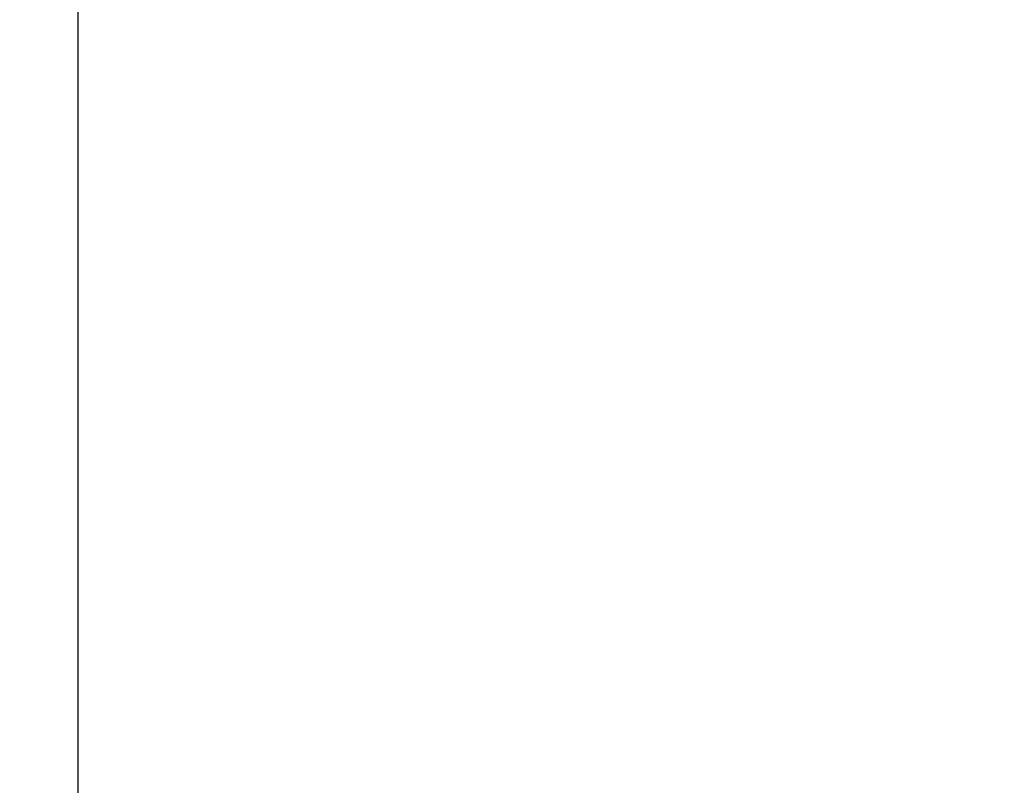
# Model space of a CAD drawing. Units: millimetres. Extents: x 0 to 12075, y 8925 to 17464.
# Drawn here: x 2491 to 2512, y 11946 to 11962 of the extents above; entities that cross this region are included whole.
import ezdxf

# ---------------------------------------------------------------- set-up
doc = ezdxf.new("R2010")
doc.units = ezdxf.units.MM
doc.header["$LTSCALE"] = 50
doc.layers.add('Dimension', color=3, linetype='Continuous')
doc.styles.get("Standard").update_dxf_attribs({"font": 'ARIsoP1.shx'})
doc.dimstyles.new('0DP', dxfattribs={"dimscale": 20, "dimtxt": 2.5, "dimasz": 1.5, "dimexe": 1.5, "dimexo": 1, "dimgap": 1, "dimtad": 1, "dimdec": 0, "dimzin": 0, "dimdsep": 46, "dimtxsty": 'Standard', "dimcen": 0, "dimclrd": 256, "dimclre": 256, "dimclrt": 256, "dimadec": 0, "dimazin": 0, "dimtfac": 1, "dimtdec": 4, "dimtofl": 0, "dimtmove": 0, "dimatfit": 3, "dimfxl": 1, "dimtolj": 1, "dimtzin": 0, "dimlwd": -1, "dimlwe": -1, "dimarcsym": 0})

# ---------------------------------------------------------------- blocks, each defined once
blk = doc.blocks.new('*D888')
at = {"layer": 'Defpoints', "color": 0}
for p in [(2657.454, 12719.065), (2247.454, 11933.144), (2657.454, 11900.651)]:
    blk.add_point(p, dxfattribs=at)
at = {"layer": 'Dimension'}
for p, q in [((2247.454, 11953.144), (2247.454, 12749.065)), ((2657.454, 11920.651), (2657.454, 12749.065)), ((2277.454, 12719.065), (2627.454, 12719.065))]:
    blk.add_line(p, q, dxfattribs=at)
for points in [[(2277.454, 12724.065), (2277.454, 12714.065), (2247.454, 12719.065)], [(2627.454, 12714.065), (2627.454, 12724.065), (2657.454, 12719.065)]]:
    blk.add_solid(points, dxfattribs=at)
at = {"layer": 'Dimension', "lineweight": 18, "insert": (2452.454, 12766.67), "char_height": 50, "attachment_point": 5}
blk.add_mtext('\\A1;410 (150kW) ', dxfattribs=at)

msp = doc.modelspace()

# ---------------------------------------------------------------- linework, layer by layer
msp.add_line((2492.457, 11942.403, 565.375), (2492.457, 11980.725, 565.375))

# ---------------------------------------------------------------- dimensions: what is measured, and where the dimension line sits
at = {"layer": 'Dimension', "lineweight": 18}
dim = msp.add_linear_dim(base=(2657.454, 12719.065), p1=(2247.454, 11933.144, 565.375), p2=(2657.454, 11900.651, 565.375), text='<> (150kW) ', dimstyle='0DP', override={"dimlfac": 1}, dxfattribs=at)
dim.commit()
dim.dimension.update_dxf_attribs({"geometry": '*D888', "text_midpoint": (2452.454, 12766.67)})

doc.saveas('drawing.dxf')
